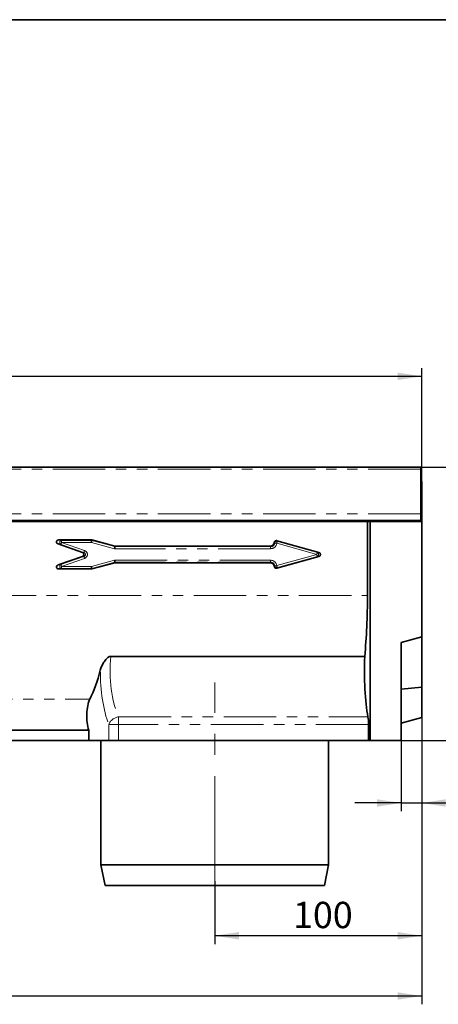
# Model space of a CAD drawing. Units: millimetres. Extents: x -254 to 2226, y -13 to 1478.
# Drawn here: x 981 to 1183, y 689 to 1164 of the extents above; entities that cross this region are included whole.
import ezdxf

# ---------------------------------------------------------------- set-up
doc = ezdxf.new("R2010")
doc.units = ezdxf.units.MM
doc.header["$LTSCALE"] = 4
doc.linetypes.add('CENTERX2', pattern=[20.32, 12.7, -2.54, 2.54, -2.54])
doc.linetypes.add('PHANTOM', pattern=[12.7, 6.35, -1.27, 1.27, -1.27, 1.27, -1.27])
doc.layers.add('FORMAT', color=7, linetype='Continuous')
doc.styles.add('SLDTEXTSTYLE1', font='TXT', dxfattribs={"width": 0.7})
doc.dimstyles.new('SLDDIMSTYLE0', dxfattribs={"dimtxt": 11.633398, "dimasz": 11.633398, "dimexe": 0, "dimexo": 0.0625, "dimgap": 2.90835, "dimtad": 2, "dimdec": 1, "dimrnd": 1e-09, "dimzin": 12, "dimdsep": 46, "dimtxsty": 'SLDTEXTSTYLE1', "dimsah": 1, "dimcen": 0.09, "dimadec": 0, "dimazin": 3, "dimtfac": 1, "dimtdec": 1, "dimtofl": 0, "dimtmove": 0, "dimatfit": 3, "dimfxl": 0, "dimfrac": 2, "dimtolj": 1, "dimtzin": 12, "dimarcsym": 0})
doc.dimstyles.new('SLDDIMSTYLE1', dxfattribs={"dimtxt": 11.633398, "dimasz": 11.633398, "dimexe": 0, "dimexo": 0.0625, "dimgap": 2.90835, "dimtad": 2, "dimdec": 1, "dimrnd": 1e-09, "dimzin": 12, "dimdsep": 46, "dimtxsty": 'SLDTEXTSTYLE1', "dimsah": 1, "dimcen": 0.09, "dimadec": 0, "dimazin": 3, "dimtfac": 1, "dimtdec": 1, "dimtmove": 0, "dimatfit": 0, "dimfxl": 0, "dimfrac": 2, "dimtolj": 1, "dimtzin": 12, "dimarcsym": 0})
doc.dimstyles.new('SLDDIMSTYLE2', dxfattribs={"dimtxt": 11.633398, "dimasz": 11.633398, "dimexe": 0, "dimexo": 0.0625, "dimgap": 2.90835, "dimtad": 2, "dimdec": 0, "dimrnd": 1e-09, "dimzin": 12, "dimdsep": 46, "dimtxsty": 'SLDTEXTSTYLE1', "dimsah": 1, "dimcen": 0.09, "dimadec": 0, "dimazin": 3, "dimtfac": 1, "dimtdec": 0, "dimtofl": 0, "dimtmove": 0, "dimatfit": 3, "dimfxl": 0, "dimfrac": 2, "dimtolj": 1, "dimtzin": 12, "dimarcsym": 0})

# ---------------------------------------------------------------- blocks, each defined once
blk = doc.blocks.new('_D')
at = {"layer": 'FORMAT'}
for p, q in [((175.41, 941.15), (175.41, 995.87)), ((1175.41, 941.15), (1175.41, 995.87)), ((175.41, 991.87), (1175.41, 991.87))]:
    blk.add_line(p, q, dxfattribs=at)
for points in [[(175.41, 991.87), (187.04, 990.08), (187.04, 993.66)], [(1175.41, 991.87), (1163.77, 993.66), (1163.77, 990.08)]]:
    blk.add_solid(points, dxfattribs=at)
at = {"layer": 'FORMAT', "insert": (662.48, 1008.25), "char_height": 12.7, "attachment_point": 1, "style": 'SLDTEXTSTYLE1'}
blk.add_mtext('1000', dxfattribs=at)
blk = doc.blocks.new('_D_1')
at = {"layer": 'FORMAT'}
for p, q in [((1175.41, 827.15), (1175.41, 781.94)), ((1165.41, 816.15), (1165.41, 781.94)), ((1165.41, 785.94), (1143.03, 785.94)), ((1165.41, 785.94), (1175.41, 785.94)), ((1175.41, 785.94), (1213.94, 785.94))]:
    blk.add_line(p, q, dxfattribs=at)
for points in [[(1165.41, 785.94), (1153.77, 787.73), (1153.77, 784.15)], [(1175.41, 785.94), (1187.04, 784.15), (1187.04, 787.73)]]:
    blk.add_solid(points, dxfattribs=at)
at = {"layer": 'FORMAT', "insert": (1195.21, 802.31), "char_height": 12.7, "attachment_point": 1, "style": 'SLDTEXTSTYLE1'}
blk.add_mtext('10', dxfattribs=at)
blk = doc.blocks.new('_D_2')
at = {"layer": 'FORMAT'}
for p, q in [((1175.41, 827.15), (1175.41, 688.78)), ((167.41, 816.15), (167.41, 688.78)), ((1175.41, 692.78), (167.41, 692.78))]:
    blk.add_line(p, q, dxfattribs=at)
for points in [[(167.41, 692.78), (179.04, 690.99), (179.04, 694.56)], [(1175.41, 692.78), (1163.77, 694.56), (1163.77, 690.99)]]:
    blk.add_solid(points, dxfattribs=at)
at = {"layer": 'FORMAT', "insert": (662.48, 709.15), "char_height": 12.7, "attachment_point": 1, "style": 'SLDTEXTSTYLE1'}
blk.add_mtext('1008', dxfattribs=at)
blk = doc.blocks.new('_D_3')
at = {"layer": 'FORMAT'}
for p, q in [((1174.91, 948.05), (1212.4, 948.05)), ((1208.4, 816.15), (1208.4, 948.05)), ((1165.41, 816.15), (1212.4, 816.15))]:
    blk.add_line(p, q, dxfattribs=at)
for points in [[(1208.4, 948.05), (1206.61, 936.41), (1210.19, 936.41)], [(1208.4, 816.15), (1210.19, 827.78), (1206.61, 827.78)]]:
    blk.add_solid(points, dxfattribs=at)
at = {"layer": 'FORMAT', "insert": (1192.03, 870.16), "char_height": 12.7, "attachment_point": 1, "rotation": 90, "style": 'SLDTEXTSTYLE1'}
blk.add_mtext('132', dxfattribs=at)
blk = doc.blocks.new('_D_4')
at = {"layer": 'FORMAT'}
for p, q in [((1175.41, 827.15), (1175.41, 717.86)), ((1075.41, 748.16), (1075.41, 717.86)), ((1175.41, 721.86), (1075.41, 721.86))]:
    blk.add_line(p, q, dxfattribs=at)
for points in [[(1075.41, 721.86), (1087.04, 720.08), (1087.04, 723.65)], [(1175.41, 721.86), (1163.77, 723.65), (1163.77, 720.08)]]:
    blk.add_solid(points, dxfattribs=at)
at = {"layer": 'FORMAT', "insert": (1113.21, 738.24), "char_height": 12.7, "attachment_point": 1, "style": 'SLDTEXTSTYLE1'}
blk.add_mtext('100', dxfattribs=at)

msp = doc.modelspace()

# ---------------------------------------------------------------- linework, layer by layer
at = {"color": 7, "linetype": 'Continuous', "lineweight": 35}
for p, q in [((1174.91, 948.05), (175.91, 948.05)), ((1174.91, 948.05), (1174.91, 947.05)), ((1174.91, 925.55), (1174.91, 947.05)), ((1175.41, 941.15), (1174.91, 941.15)), ((1175.41, 941.15), (1175.41, 866.15)), ((1174.91, 922.23), (175.91, 922.23)), ((1174.91, 922.23), (1174.91, 925.55)), ((1174.91, 921.73), (1174.91, 922.23)), ((1174.91, 921.73), (175.91, 921.73)), ((1149.17, 921.73), (1149.17, 886.15)), ((1150.41, 816.15), (1150.41, 921.73)), ((1015.98, 912.89), (1000.02, 912.89)), ((1015.95, 912.67), (1015.98, 912.89)), ((1027.17, 909.89), (1015.98, 912.89)), ((1125.75, 906.85), (1105.42, 912.54)), ((999.7, 910.96), (1011.49, 906.83)), ((1027.14, 909.67), (1027.17, 909.89)), ((1102.18, 909.89), (1027.17, 909.89)), ((1011.49, 904.95), (999.7, 900.83)), ((1105.42, 899.24), (1125.75, 904.93)), ((1000.02, 898.89), (1015.98, 898.89)), ((1015.95, 899.11), (1015.98, 898.89)), ((1015.98, 898.89), (1027.17, 901.89)), ((1027.14, 902.11), (1027.17, 901.89)), ((1027.17, 901.89), (1102.18, 901.89)), ((1165.41, 863.47), (1175.41, 866.15)), ((1175.41, 866.15), (1175.41, 841.92)), ((1165.41, 816.15), (1165.41, 863.47)), ((1025.16, 856.7), (1147.86, 856.7)), ((1165.41, 840.81), (1175.41, 841.92)), ((1175.41, 841.92), (1175.41, 827.15)), ((1165.41, 824.47), (1175.41, 827.15)), ((1149.7, 816.15), (1149.7, 823.85)), ((698.83, 821.15), (1014.49, 821.15)), ((1014.49, 821.15), (1014.49, 816.15)), ((698.83, 816.15), (1014.49, 816.15)), ((1024.21, 816.15), (1014.49, 816.15)), ((1020.41, 816.15), (1020.41, 756.16)), ((1028.91, 816.15), (1024.21, 816.15)), ((1028.91, 816.15), (1149.7, 816.15)), ((1130.41, 756.16), (1130.41, 816.15)), ((1149.7, 816.15), (1150.41, 816.15)), ((1150.41, 816.15), (1165.41, 816.15)), ((1020.41, 756.16), (1022.41, 746.16)), ((1020.41, 756.16), (1075.41, 756.16)), ((1075.41, 756.16), (1130.41, 756.16)), ((1128.41, 746.16), (1130.41, 756.16)), ((1075.41, 746.16), (1022.41, 746.16)), ((1128.41, 746.16), (1075.41, 746.16))]:
    msp.add_line(p, q, dxfattribs=at)
at = {"color": 7, "linetype": 'PHANTOM', "lineweight": 18}
for p, q in [((1174.91, 947.05), (175.91, 947.05)), ((1174.91, 925.55), (175.91, 925.55)), ((1000.02, 912.89), (1001.33, 912.67)), ((1001.33, 911.68), (1001.33, 912.67)), ((1001.33, 912.67), (1015.95, 912.67)), ((1015.95, 912.67), (1027.14, 909.67)), ((1001, 910.74), (999.7, 910.96)), ((1012.16, 906.83), (1001, 910.74)), ((1015.82, 911.68), (1001.33, 911.68)), ((1001.33, 911.68), (1012.49, 907.77)), ((1027.01, 908.68), (1015.82, 911.68)), ((1102.4, 908.68), (1027.01, 908.68)), ((1027.14, 909.67), (1102.4, 909.67)), ((1102.4, 909.67), (1102.18, 909.89)), ((1102.4, 909.67), (1102.4, 908.68)), ((1124.66, 905.89), (1105.37, 911.3)), ((1105.63, 912.25), (1124.93, 906.85)), ((1001, 901.05), (1012.16, 904.95)), ((1012.49, 904.02), (1001.33, 900.11)), ((1011.49, 906.83), (1012.16, 906.83)), ((1012.16, 904.95), (1011.49, 904.95)), ((1015.82, 900.11), (1027.01, 903.11)), ((1027.01, 903.11), (1102.4, 903.11)), ((1102.4, 902.11), (1102.4, 903.11)), ((1105.37, 900.49), (1124.66, 905.89)), ((1124.93, 904.93), (1105.63, 899.53)), ((1124.93, 906.85), (1125.75, 906.85)), ((1125.75, 904.93), (1124.93, 904.93)), ((999.7, 900.83), (1001, 901.05)), ((1001.33, 899.11), (1000.02, 898.89)), ((1001.33, 900.11), (1015.82, 900.11)), ((1001.33, 900.11), (1001.33, 899.11)), ((1015.95, 899.11), (1001.33, 899.11)), ((1027.14, 902.11), (1015.95, 899.11)), ((1102.4, 902.11), (1027.14, 902.11)), ((1102.18, 901.89), (1102.4, 902.11)), ((201.64, 886.15), (1149.17, 886.15)), ((698.29, 836.01), (1015.02, 836.01)), ((1028.91, 827.53), (1028.91, 823.85)), ((1028.91, 827.53), (1149.42, 827.53)), ((1024.21, 823.85), (1028.91, 823.85)), ((1024.21, 816.15), (1024.21, 823.85)), ((1028.91, 823.85), (1028.91, 816.15)), ((1149.7, 823.85), (1028.91, 823.85))]:
    msp.add_line(p, q, dxfattribs=at)
at = {"color": 7, "linetype": 'Continuous', "lineweight": 35, "flags": 128}
for points in [[(1015.82, 911.68), (1015.84, 911.86), (1015.86, 912.04), (1015.89, 912.2), (1015.9, 912.35), (1015.92, 912.47), (1015.93, 912.57), (1015.94, 912.64), (1015.95, 912.67)], [(1027.14, 909.67), (1027.14, 909.64), (1027.13, 909.57), (1027.12, 909.47), (1027.1, 909.35), (1027.08, 909.2), (1027.06, 909.04), (1027.04, 908.86), (1027.01, 908.68)], [(1027.01, 903.11), (1027.04, 902.93), (1027.06, 902.75), (1027.08, 902.59), (1027.1, 902.44), (1027.12, 902.31), (1027.13, 902.22), (1027.14, 902.15), (1027.14, 902.11)], [(1015.82, 900.11), (1015.84, 899.93), (1015.86, 899.75), (1015.89, 899.59), (1015.9, 899.44), (1015.92, 899.31), (1015.93, 899.22), (1015.94, 899.15), (1015.95, 899.11)]]:
    msp.add_lwpolyline(points, dxfattribs=at)
at = {"color": 7, "linetype": 'PHANTOM', "lineweight": 18, "flags": 128}
for points in [[(1001.33, 911.68), (1001.27, 911.5), (1001.21, 911.34), (1001.15, 911.18), (1001.11, 911.05), (1001.06, 910.93), (1001.03, 910.84), (1001.01, 910.77), (1001, 910.74)], [(1012.49, 907.77), (1012.43, 907.6), (1012.37, 907.43), (1012.32, 907.28), (1012.27, 907.14), (1012.23, 907.02), (1012.19, 906.93), (1012.17, 906.87), (1012.16, 906.83)], [(1104.38, 911.42), (1104.42, 911.41), (1104.49, 911.4), (1104.58, 911.39), (1104.71, 911.38), (1104.85, 911.36), (1105.01, 911.34), (1105.19, 911.32), (1105.37, 911.3)], [(1105.63, 912.25), (1105.62, 912.22), (1105.61, 912.15), (1105.58, 912.06), (1105.55, 911.94), (1105.51, 911.8), (1105.46, 911.64), (1105.42, 911.47), (1105.37, 911.3)], [(1012.49, 904.02), (1012.43, 904.19), (1012.37, 904.35), (1012.32, 904.51), (1012.27, 904.65), (1012.23, 904.76), (1012.19, 904.86), (1012.17, 904.92), (1012.16, 904.95)], [(1124.93, 906.85), (1124.92, 906.82), (1124.9, 906.75), (1124.88, 906.66), (1124.84, 906.54), (1124.8, 906.4), (1124.76, 906.24), (1124.71, 906.07), (1124.66, 905.89)], [(1124.93, 904.93), (1124.92, 904.97), (1124.9, 905.03), (1124.88, 905.13), (1124.84, 905.25), (1124.8, 905.39), (1124.76, 905.55), (1124.71, 905.72), (1124.66, 905.89)], [(1001.33, 900.11), (1001.27, 900.28), (1001.21, 900.45), (1001.15, 900.6), (1001.11, 900.74), (1001.06, 900.86), (1001.03, 900.95), (1001.01, 901.01), (1001, 901.05)], [(1104.38, 900.37), (1104.42, 900.37), (1104.49, 900.38), (1104.58, 900.39), (1104.71, 900.41), (1104.85, 900.43), (1105.01, 900.45), (1105.19, 900.47), (1105.37, 900.49)], [(1105.63, 899.53), (1105.62, 899.57), (1105.61, 899.63), (1105.58, 899.73), (1105.55, 899.84), (1105.51, 899.99), (1105.46, 900.14), (1105.42, 900.31), (1105.37, 900.49)]]:
    msp.add_lwpolyline(points, dxfattribs=at)
at = {"color": 7, "linetype": 'PHANTOM', "lineweight": 18}
for centre, radius, start, end in [((1001.5, 911.65), 1.04, 99.5298, 241.1801), ((1105.38, 911.28), 1.01, 75.3733, 172.0929), ((1124.58, 905.89), 1.02, 290.0744, 69.9256), ((1001.5, 900.14), 1.04, 118.8199, 260.4702), ((1105.38, 900.51), 1.01, 187.9071, 284.6267), ((1029.73, 821.65), 5.94, 97.9098, 158.2)]:
    msp.add_arc(centre, radius, start, end, dxfattribs=at)
at = {"color": 7, "linetype": 'Continuous', "lineweight": 35}
for centre, major_axis, ratio, start_param, end_param in [((1000.09, 911.89), (-1.16, 0.2), 0.847112, 4.910379, 7.655992), ((1102.16, 911.9), (1.43, -1.43), 0.989133, 5.50325, 6.964817), ((1011.13, 905.89), (1.05, 0), 0.952932, 5.064381, 7.50199), ((1125.44, 905.89), (1.07, 0), 0.931715, 5.004324, 7.562047), ((1000.09, 899.9), (-1.16, -0.2), 0.847112, 4.910379, 7.655992), ((1102.16, 899.88), (1.43, 1.43), 0.989133, 5.601554, 7.06312), ((1138.24, 886.15), (0, 62), 0.176327, 4.217513, 4.712389), ((1153, 849.6), (0, 30), 0.176327, 1.331757, 2.397382), ((1001.75, 886.15), (0, 62), 0.36397, 3.770497, 4.091321), ((1017.16, 827.92), (0, 10), 0.36397, 0.628905, 2.315236), ((1148.82, 823.85), (0, 5), 0.176327, 4.712389, 5.538975)]:
    msp.add_ellipse(centre, major_axis=major_axis, ratio=ratio, start_param=start_param, end_param=end_param, dxfattribs=at)
at = {"color": 7, "linetype": 'PHANTOM', "lineweight": 18}
for centre, major_axis, ratio, start_param, end_param in [((1104.02, 911.27), (-9.36, 12.69), 0.119316, 4.70216, 4.724979), ((1011.77, 905.89), (2.1, 0), 0.952932, 5.064381, 7.50199), ((1102.37, 911.69), (1.45, -1.45), 0.978556, 5.50325, 6.941894), ((1102.37, 911.69), (2.14, -2.14), 0.989133, 5.50325, 6.941894), ((1103.76, 910.31), (-9.45, 11.74), 0.078344, 4.743668, 4.766591), ((1011.77, 905.89), (1.15, 0), 0.872711, 5.064381, 7.50199), ((1102.37, 900.09), (2.14, 2.14), 0.989133, 5.624477, 7.06312), ((1102.37, 900.09), (1.45, 1.45), 0.978556, 5.624477, 7.06312), ((1103.76, 901.48), (9.45, 11.74), 0.078344, 4.658187, 4.68111), ((1104.02, 900.52), (9.36, 12.69), 0.119316, 4.699799, 4.722617), ((1037.54, 849.6), (0, 30), 0.424632, 1.331757, 2.397382), ((1032.84, 849.6), (0, 35), 0.36397, 1.557362, 2.397382)]:
    msp.add_ellipse(centre, major_axis=major_axis, ratio=ratio, start_param=start_param, end_param=end_param, dxfattribs=at)
at = {"color": 7, "linetype": 'Continuous', "lineweight": 35}
for points, knots in [([(1104.16, 911.68), (1104.17, 911.71), (1104.18, 911.81), (1104.24, 912.02), (1104.41, 912.28), (1104.69, 912.49), (1105.01, 912.59), (1105.26, 912.58), (1105.39, 912.55), (1105.42, 912.54)], [0, 0, 0, 0, 0.036688, 0.184569, 0.37712, 0.569512, 0.760903, 0.953108, 1, 1, 1, 1]), ([(1105.42, 899.24), (1105.4, 899.24), (1105.3, 899.21), (1105.08, 899.19), (1104.77, 899.26), (1104.48, 899.44), (1104.27, 899.7), (1104.18, 899.94), (1104.17, 900.07), (1104.16, 900.1)], [0, 0, 0, 0, 0.036716, 0.184716, 0.377725, 0.570551, 0.762036, 0.953913, 1, 1, 1, 1]), ([(1020.1, 850.07), (1020.27, 850.72), (1020.5, 851.36), (1021.07, 852.61), (1021.41, 853.23), (1022, 854.14), (1022.21, 854.44), (1022.66, 855.02), (1022.9, 855.31), (1023.3, 855.71), (1023.43, 855.84), (1023.72, 856.09), (1023.88, 856.21), (1024.2, 856.42), (1024.38, 856.52), (1024.75, 856.66), (1024.95, 856.7), (1025.16, 856.7)], [0, 0, 0, 0, 0.25, 0.25, 0.5, 0.5, 0.625, 0.625, 0.75, 0.75, 0.8125, 0.8125, 0.875, 0.875, 0.9375, 0.9375, 1, 1, 1, 1])]:
    msp.add_open_spline(points, degree=3, knots=knots, dxfattribs=at)
at = {"layer": 'FORMAT', "color": 7, "lineweight": 35}
msp.add_line((80, 1164), (1660, 1164), dxfattribs=at)
at = {"layer": 'FORMAT', "linetype": 'CENTERX2', "lineweight": 18}
msp.add_line((1075.41, 748.16), (1075.41, 844.16), dxfattribs=at)

# ---------------------------------------------------------------- dimensions: what is measured, and where the dimension line sits
at = {"layer": 'FORMAT'}
for base, p1, p2, dimstyle, picture, middle in [((1175.41, 991.87), (175.41, 941.15), (1175.41, 941.15), 'SLDDIMSTYLE0', '_D', (676.1, 991.87)), ((167.41, 692.78), (1175.41, 827.15), (167.41, 816.15), 'SLDDIMSTYLE0', '_D_2', (676.1, 692.78)), ((1075.41, 721.86), (1175.41, 827.15), (1075.41, 748.16), 'SLDDIMSTYLE0', '_D_4', (1123.12, 721.86)), ((1175.41, 785.94), (1165.41, 816.15), (1175.41, 827.15), 'SLDDIMSTYLE1', '_D_1', (1201.4, 785.94))]:
    dim = msp.add_linear_dim(base=base, p1=p1, p2=p2, dimstyle=dimstyle, dxfattribs=at)
    dim.commit()
    dim.dimension.update_dxf_attribs({"geometry": picture, "text_midpoint": middle, "dimtype": 160})
dim = msp.add_linear_dim(base=(1208.4, 948.05), p1=(1165.41, 816.15), p2=(1174.91, 948.05), angle=90, dimstyle='SLDDIMSTYLE2', dxfattribs=at)
dim.commit()
dim.dimension.update_dxf_attribs({"geometry": '_D_3', "text_midpoint": (1208.4, 879.66), "dimtype": 160})

doc.saveas('drawing.dxf')
